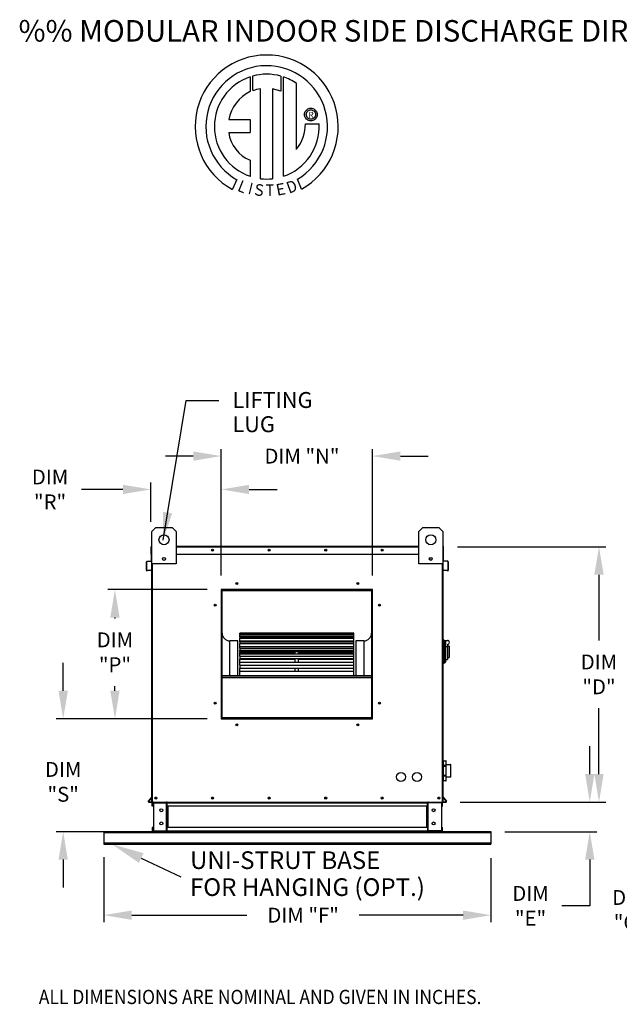
# Model space of a CAD drawing. Extents: x 6 to 302, y -9 to 206.
# Drawn here: x 6 to 71, y 100 to 206 of the extents above; entities that cross this region are included whole.
import ezdxf
from ezdxf.enums import TextEntityAlignment as Align

# ---------------------------------------------------------------- set-up
doc = ezdxf.new("R2010")
doc.units = 0
doc.header["$LTSCALE"] = 4
doc.header["$MEASUREMENT"] = 0
doc.layers.get('0').update_dxf_attribs({"linetype": 'CONTINUOUS'})
doc.layers.get('Defpoints').update_dxf_attribs({"linetype": 'CONTINUOUS'})
doc.styles.add('BOLD', font='ROMAND.SHX')
doc.styles.get("Standard").update_dxf_attribs({"font": 'TXT.shx', "height": 1.6})
doc.dimstyles.new('MOD', dxfattribs={"dimscale": 1.5, "dimtxt": 1.2, "dimasz": 2, "dimexe": 0.5, "dimexo": 1, "dimgap": 1, "dimtad": 0, "dimtih": 1, "dimtoh": 1, "dimzin": 0, "dimdsep": 46, "dimtxsty": 'Standard', "dimcen": 0.09, "dimadec": 0, "dimazin": 0, "dimtfac": 1, "dimtofl": 0, "dimtmove": 0, "dimatfit": 3, "dimfxl": 0, "dimtolj": 1, "dimtzin": 0, "dimarcsym": 0})

# ---------------------------------------------------------------- blocks, each defined once
blk = doc.blocks.new('*D8')
at = {"color": 0, "lineweight": -2}
for p, q in [((53.15, 149.15), (69.1, 149.15)), ((68.35, 146.15), (68.35, 139.08)), ((68.35, 124.75), (68.35, 131.82)), ((53.43, 121.75), (69.1, 121.75))]:
    blk.add_line(p, q, dxfattribs=at)
at = {"color": 0}
for points in [[(67.85, 146.15), (68.85, 146.15), (68.35, 149.15)], [(67.85, 124.75), (68.85, 124.75), (68.35, 121.75)]]:
    blk.add_solid(points, dxfattribs=at)
at = {"layer": 'Defpoints', "color": 0}
for p in [(51.65, 149.15), (51.93, 121.75), (68.35, 121.75)]:
    blk.add_point(p, dxfattribs=at)
at = {"color": 0, "insert": (68.35, 135.45), "char_height": 1.6, "attachment_point": 5}
blk.add_mtext('\\A1;DIM\\P"D"', dxfattribs=at)
blk = doc.blocks.new('*D7')
at = {"color": 0, "lineweight": -2}
for p, q in [((67.36, 124.75), (67.36, 127.75)), ((53.43, 121.75), (68.11, 121.75)), ((58.25, 118.57), (68.11, 118.57)), ((67.36, 115.57), (67.36, 110.61)), ((67.36, 110.61), (64.36, 110.61))]:
    blk.add_line(p, q, dxfattribs=at)
at = {"color": 0}
for points in [[(66.86, 124.75), (67.86, 124.75), (67.36, 121.75)], [(66.86, 115.57), (67.86, 115.57), (67.36, 118.57)]]:
    blk.add_solid(points, dxfattribs=at)
at = {"layer": 'Defpoints', "color": 0}
for p in [(51.93, 121.75), (56.75, 118.57), (67.36, 118.57)]:
    blk.add_point(p, dxfattribs=at)
at = {"color": 0, "insert": (61, 110.61), "char_height": 1.6, "attachment_point": 5}
blk.add_mtext('\\A1;DIM\\P"E"', dxfattribs=at)
blk = doc.blocks.new('*D6')
at = {"color": 0, "lineweight": -2}
for p, q in [((15.17, 115.85), (15.17, 108.86)), ((56.75, 115.72), (56.75, 108.86)), ((18.17, 109.61), (30.54, 109.61)), ((53.75, 109.61), (42.61, 109.61))]:
    blk.add_line(p, q, dxfattribs=at)
at = {"color": 0}
for points in [[(18.17, 110.11), (18.17, 109.11), (15.17, 109.61)], [(53.75, 110.11), (53.75, 109.11), (56.75, 109.61)]]:
    blk.add_solid(points, dxfattribs=at)
at = {"layer": 'Defpoints', "color": 0}
for p in [(15.17, 117.35), (56.75, 117.22), (56.75, 109.61)]:
    blk.add_point(p, dxfattribs=at)
at = {"color": 0, "insert": (36.58, 109.61), "char_height": 1.6, "attachment_point": 5}
blk.add_mtext('\\A1;DIM "F"', dxfattribs=at)
blk = doc.blocks.new('*D2')
at = {"color": 0, "lineweight": -2}
for p, q in [((78.09, 128.2), (78.09, 131.2)), ((117.08, 125.2), (77.34, 125.2)), ((81.04, 118.57), (77.34, 118.57)), ((78.09, 115.57), (78.09, 110.17)), ((78.09, 110.17), (75.09, 110.17))]:
    blk.add_line(p, q, dxfattribs=at)
at = {"color": 0}
for points in [[(77.59, 128.2), (78.59, 128.2), (78.09, 125.2)], [(77.59, 115.57), (78.59, 115.57), (78.09, 118.57)]]:
    blk.add_solid(points, dxfattribs=at)
at = {"layer": 'Defpoints', "color": 0}
for p in [(78.09, 125.2), (118.58, 125.2), (82.54, 118.57)]:
    blk.add_point(p, dxfattribs=at)
at = {"color": 0, "insert": (71.72, 110.17), "char_height": 1.6, "attachment_point": 5}
blk.add_mtext('\\A1;DIM\\P"G"', dxfattribs=at)
blk = doc.blocks.new('*D28')
at = {"color": 0, "lineweight": -2}
for p, q in [((10.81, 133.69), (10.81, 136.69)), ((26.28, 130.69), (10.06, 130.69)), ((16.26, 118.57), (10.06, 118.57)), ((10.81, 115.57), (10.81, 112.57))]:
    blk.add_line(p, q, dxfattribs=at)
at = {"color": 0}
for points in [[(10.31, 133.69), (11.31, 133.69), (10.81, 130.69)], [(10.31, 115.57), (11.31, 115.57), (10.81, 118.57)]]:
    blk.add_solid(points, dxfattribs=at)
at = {"layer": 'Defpoints', "color": 0}
for p in [(27.78, 130.69), (10.81, 118.57), (17.76, 118.57)]:
    blk.add_point(p, dxfattribs=at)
at = {"color": 0, "insert": (10.81, 123.92), "char_height": 1.6, "attachment_point": 5}
blk.add_mtext('\\A1;DIM\\P"S"', dxfattribs=at)
blk = doc.blocks.new('*D27')
at = {"color": 0, "lineweight": -2}
for p, q in [((26.28, 144.55), (15.62, 144.55)), ((16.37, 141.55), (16.37, 141.46)), ((16.37, 133.69), (16.37, 134.19)), ((26.28, 130.69), (15.62, 130.69))]:
    blk.add_line(p, q, dxfattribs=at)
at = {"color": 0}
for points in [[(15.87, 141.55), (16.87, 141.55), (16.37, 144.55)], [(15.87, 133.69), (16.87, 133.69), (16.37, 130.69)]]:
    blk.add_solid(points, dxfattribs=at)
at = {"layer": 'Defpoints', "color": 0}
for p in [(16.37, 144.55), (27.78, 144.55), (27.78, 130.69)]:
    blk.add_point(p, dxfattribs=at)
at = {"color": 0, "insert": (16.37, 137.82), "char_height": 1.6, "attachment_point": 5}
blk.add_mtext('\\A1;DIM\\P"P"', dxfattribs=at)
blk = doc.blocks.new('*D25')
at = {"color": 0, "lineweight": -2}
for p, q in [((20.22, 151.84), (20.22, 156.05)), ((27.78, 146.05), (27.78, 156.05)), ((17.22, 155.3), (12.76, 155.3)), ((30.78, 155.3), (33.78, 155.3))]:
    blk.add_line(p, q, dxfattribs=at)
at = {"color": 0}
for points in [[(17.22, 155.8), (17.22, 154.8), (20.22, 155.3)], [(30.78, 155.8), (30.78, 154.8), (27.78, 155.3)]]:
    blk.add_solid(points, dxfattribs=at)
at = {"layer": 'Defpoints', "color": 0}
for p in [(20.22, 155.3), (20.22, 150.34), (27.78, 144.55)]:
    blk.add_point(p, dxfattribs=at)
at = {"color": 0, "insert": (9.4, 155.3), "char_height": 1.6, "attachment_point": 5}
blk.add_mtext('\\A1;DIM\\P"R"', dxfattribs=at)
blk = doc.blocks.new('*D26')
at = {"color": 0, "lineweight": -2}
for p, q in [((27.78, 146.05), (27.78, 159.63)), ((44.02, 146.05), (44.02, 159.63)), ((24.78, 158.88), (21.78, 158.88)), ((47.02, 158.88), (50.02, 158.88))]:
    blk.add_line(p, q, dxfattribs=at)
at = {"color": 0}
for points in [[(24.78, 159.38), (24.78, 158.38), (27.78, 158.88)], [(47.02, 159.38), (47.02, 158.38), (44.02, 158.88)]]:
    blk.add_solid(points, dxfattribs=at)
at = {"layer": 'Defpoints', "color": 0}
for p in [(44.02, 158.88), (27.78, 144.55), (44.02, 144.55)]:
    blk.add_point(p, dxfattribs=at)
at = {"color": 0, "insert": (36.45, 158.88), "char_height": 1.6, "attachment_point": 5}
blk.add_mtext('\\A1;DIM "N"', dxfattribs=at)

msp = doc.modelspace()

# ---------------------------------------------------------------- linework, layer by layer
at = {"color": 7, "linetype": 'Continuous'}
for p, q in [((30.877, 199.57), (30.903, 197.993)), ((31.165, 198.102), (31.159, 199.658)), ((34.182, 199.657), (34.182, 198.047)), ((34.463, 188.906), (34.463, 199.57)), ((31.996, 188.653), (31.996, 198.299)), ((33.279, 198.284), (33.279, 188.645)), ((34.182, 198.047), (33.279, 198.284)), ((36.724, 195.539), (36.733, 195.65)), ((36.733, 195.429), (36.724, 195.539)), ((36.733, 195.65), (36.758, 195.755)), ((36.758, 195.755), (36.8, 195.853)), ((36.8, 195.853), (36.856, 195.942)), ((36.856, 195.942), (36.924, 196.022)), ((36.909, 195.539), (36.922, 195.653)), ((36.922, 195.425), (36.909, 195.539)), ((36.922, 195.653), (36.959, 195.758)), ((36.924, 196.022), (37.004, 196.09)), ((36.959, 195.758), (37.018, 195.851)), ((37.004, 196.09), (37.093, 196.146)), ((37.018, 195.851), (37.096, 195.928)), ((37.093, 196.146), (37.191, 196.188)), ((37.096, 195.928), (37.188, 195.987)), ((37.188, 195.987), (37.293, 196.024)), ((37.191, 196.188), (37.296, 196.214)), ((37.293, 196.024), (37.407, 196.037)), ((37.296, 196.214), (37.407, 196.222)), ((37.407, 196.222), (37.517, 196.214)), ((37.407, 196.037), (37.407, 196.037)), ((37.407, 196.037), (37.521, 196.024)), ((37.517, 196.214), (37.622, 196.188)), ((37.521, 196.024), (37.626, 195.987)), ((37.622, 196.188), (37.72, 196.146)), ((37.626, 195.987), (37.718, 195.928)), ((37.718, 195.928), (37.795, 195.851)), ((37.72, 196.146), (37.81, 196.09)), ((37.795, 195.851), (37.854, 195.758)), ((37.81, 196.09), (37.89, 196.022)), ((37.854, 195.758), (37.892, 195.653)), ((37.89, 196.022), (37.958, 195.942)), ((37.892, 195.653), (37.905, 195.539)), ((37.905, 195.539), (37.892, 195.425)), ((37.958, 195.942), (38.014, 195.853)), ((38.014, 195.853), (38.055, 195.755)), ((38.055, 195.755), (38.081, 195.65)), ((38.081, 195.65), (38.09, 195.539)), ((38.09, 195.539), (38.081, 195.429)), ((28.59, 194.997), (30.881, 194.997)), ((30.881, 194.997), (30.881, 193.598)), ((36.758, 195.324), (36.733, 195.429)), ((36.8, 195.226), (36.758, 195.324)), ((36.856, 195.136), (36.8, 195.226)), ((36.817, 194.553), (38.287, 194.554)), ((36.924, 195.056), (36.856, 195.136)), ((36.959, 195.32), (36.922, 195.425)), ((37.004, 194.988), (36.924, 195.056)), ((37.018, 195.228), (36.959, 195.32)), ((37.093, 194.932), (37.004, 194.988)), ((37.096, 195.151), (37.018, 195.228)), ((37.191, 194.891), (37.093, 194.932)), ((37.188, 195.092), (37.096, 195.151)), ((37.293, 195.054), (37.188, 195.092)), ((37.296, 194.865), (37.191, 194.891)), ((37.407, 195.041), (37.293, 195.054)), ((37.407, 194.856), (37.296, 194.865)), ((37.521, 195.054), (37.407, 195.041)), ((37.517, 194.865), (37.407, 194.856)), ((37.622, 194.891), (37.517, 194.865)), ((37.626, 195.092), (37.521, 195.054)), ((37.72, 194.932), (37.622, 194.891)), ((37.718, 195.151), (37.626, 195.092)), ((37.795, 195.228), (37.718, 195.151)), ((37.81, 194.988), (37.72, 194.932)), ((37.854, 195.32), (37.795, 195.228)), ((37.89, 195.056), (37.81, 194.988)), ((37.892, 195.425), (37.854, 195.32)), ((37.958, 195.136), (37.89, 195.056)), ((38.014, 195.226), (37.958, 195.136)), ((38.055, 195.324), (38.014, 195.226)), ((38.081, 195.429), (38.055, 195.324)), ((28.59, 193.598), (30.881, 193.598)), ((30.881, 190.624), (30.881, 188.904)), ((29.475, 188.547), (28.984, 187.51)), ((36.403, 187.531), (35.965, 188.605)), ((20.337, 150.771), (20.77, 151.204)), ((20.77, 151.204), (22.502, 151.204)), ((22.502, 151.204), (22.936, 150.771)), ((48.985, 150.771), (49.419, 151.204)), ((49.419, 151.204), (51.151, 151.204)), ((51.151, 151.204), (51.584, 150.771)), ((20.337, 147.306), (20.337, 150.771)), ((22.936, 150.771), (22.936, 147.306)), ((48.985, 147.306), (48.985, 150.771)), ((51.584, 150.771), (51.584, 147.306)), ((20.274, 148.343), (20.274, 149.151)), ((20.306, 149.151), (20.274, 149.151)), ((20.333, 149.209), (20.306, 149.209)), ((20.306, 149.209), (20.306, 149.151)), ((20.306, 149.209), (20.337, 149.209)), ((20.306, 148.343), (20.306, 149.151)), ((20.306, 149.151), (20.337, 149.151)), ((22.936, 149.209), (48.985, 149.209)), ((22.936, 149.151), (48.985, 149.151)), ((51.584, 149.209), (51.615, 149.209)), ((51.584, 149.151), (51.615, 149.151)), ((51.589, 149.209), (51.615, 149.209)), ((51.615, 149.151), (51.615, 149.209)), ((51.615, 149.151), (51.615, 148.343)), ((51.615, 149.151), (51.647, 149.151)), ((51.647, 148.343), (51.647, 149.151)), ((20.306, 148.343), (20.274, 148.343)), ((20.306, 148.343), (20.337, 148.343)), ((20.306, 147.667), (20.306, 148.343)), ((20.337, 121.75), (20.337, 148.496)), ((21.751, 147.963), (21.751, 147.732)), ((22.936, 148.343), (48.985, 148.343)), ((50.17, 147.963), (50.17, 147.732)), ((51.584, 148.496), (51.584, 121.75)), ((51.584, 148.343), (51.615, 148.343)), ((51.615, 148.343), (51.647, 148.343)), ((51.615, 148.343), (51.615, 147.667)), ((19.766, 146.621), (19.766, 147.542)), ((19.798, 147.542), (19.766, 147.542)), ((19.798, 146.621), (19.798, 147.542)), ((19.819, 147.6), (20.281, 147.64)), ((19.819, 147.6), (19.822, 147.568)), ((19.822, 147.568), (20.284, 147.609)), ((20.281, 147.64), (20.284, 147.609)), ((20.337, 147.667), (20.306, 147.667)), ((20.306, 147.615), (20.306, 143.24)), ((22.936, 147.306), (20.337, 147.306)), ((20.395, 121.75), (20.395, 147.306)), ((21.771, 147.938), (21.771, 147.756)), ((51.584, 147.306), (48.985, 147.306)), ((50.15, 147.938), (50.15, 147.756)), ((51.526, 147.306), (51.526, 121.75)), ((51.584, 147.667), (51.615, 147.667)), ((51.615, 143.24), (51.615, 147.615)), ((51.64, 147.64), (51.637, 147.609)), ((52.099, 147.568), (51.637, 147.609)), ((52.102, 147.6), (51.64, 147.64)), ((52.102, 147.6), (52.099, 147.568)), ((52.124, 147.542), (52.155, 147.542)), ((52.124, 147.542), (52.124, 146.621)), ((52.155, 147.542), (52.155, 146.621)), ((19.798, 146.621), (19.766, 146.621)), ((20.229, 146.63), (19.827, 146.594)), ((19.827, 146.594), (19.829, 146.563)), ((20.232, 146.598), (19.829, 146.563)), ((20.229, 146.63), (20.232, 146.598)), ((51.692, 146.63), (51.689, 146.598)), ((52.092, 146.563), (51.689, 146.598)), ((52.094, 146.594), (51.692, 146.63)), ((52.094, 146.594), (52.092, 146.563)), ((52.124, 146.621), (52.155, 146.621)), ((27.781, 144.552), (27.781, 130.692)), ((44.024, 144.552), (27.781, 144.552)), ((27.836, 144.429), (27.781, 144.429)), ((27.781, 144.403), (27.836, 144.403)), ((27.781, 144.371), (27.836, 144.371)), ((27.836, 130.745), (27.836, 144.497)), ((27.836, 144.497), (43.969, 144.497)), ((27.879, 130.789), (27.879, 144.454)), ((27.879, 144.454), (43.926, 144.454)), ((27.89, 144.551), (27.89, 144.552)), ((27.89, 144.551), (44.024, 144.551)), ((43.926, 144.454), (43.926, 130.789)), ((43.969, 144.497), (43.969, 130.745)), ((44.024, 144.429), (43.969, 144.429)), ((43.969, 144.403), (44.024, 144.403)), ((43.969, 144.371), (44.024, 144.371)), ((44.024, 130.692), (44.024, 144.552)), ((20.306, 143.24), (20.337, 143.24)), ((51.584, 143.24), (51.615, 143.24)), ((42.02, 139.871), (29.785, 139.871)), ((29.785, 139.871), (29.785, 139.864)), ((29.785, 139.864), (42.02, 139.864)), ((29.785, 139.769), (29.785, 139.864)), ((42.02, 139.771), (29.785, 139.771)), ((29.785, 139.769), (29.785, 139.771)), ((29.785, 139.769), (42.02, 139.769)), ((29.785, 139.769), (29.785, 139.705)), ((29.785, 139.705), (42.02, 139.705)), ((29.785, 139.483), (29.785, 139.705)), ((42.02, 139.864), (42.02, 139.871)), ((42.02, 139.769), (42.02, 139.864)), ((42.02, 139.769), (42.02, 139.771)), ((42.02, 139.705), (42.02, 139.769)), ((42.02, 139.483), (42.02, 139.705)), ((28.702, 135.323), (28.702, 139.048)), ((29.568, 139.048), (28.702, 139.048)), ((29.568, 135.323), (29.568, 139.048)), ((42.02, 139.483), (29.785, 139.483)), ((29.785, 139.46), (29.785, 139.483)), ((29.785, 139.46), (42.02, 139.46)), ((29.785, 139.46), (29.785, 139.34)), ((29.785, 139.34), (42.02, 139.34)), ((29.785, 139.019), (29.785, 139.34)), ((42.02, 139.019), (29.785, 139.019)), ((29.785, 138.952), (29.785, 139.019)), ((29.785, 138.952), (42.02, 138.952)), ((29.785, 138.952), (29.785, 138.78)), ((29.785, 138.78), (42.02, 138.78)), ((29.785, 138.431), (29.785, 138.78)), ((42.02, 139.46), (42.02, 139.483)), ((42.02, 139.34), (42.02, 139.46)), ((42.02, 139.019), (42.02, 139.34)), ((42.02, 138.952), (42.02, 139.019)), ((42.02, 138.78), (42.02, 138.952)), ((42.02, 138.431), (42.02, 138.78)), ((42.237, 139.048), (42.237, 135.323)), ((43.103, 139.048), (42.237, 139.048)), ((43.103, 139.048), (43.103, 135.323)), ((51.671, 139.142), (51.584, 139.142)), ((51.671, 139.142), (51.671, 136.63)), ((51.766, 139.099), (51.671, 139.099)), ((51.766, 136.673), (51.766, 139.099)), ((51.766, 139.099), (51.853, 139.012)), ((51.766, 139.099), (52.069, 139.099)), ((51.853, 139.012), (51.853, 136.76)), ((52.069, 138.666), (52.069, 138.391)), ((52.243, 138.492), (52.069, 138.492)), ((52.243, 138.492), (52.243, 137.28)), ((29.785, 138.431), (35.74, 138.431)), ((29.785, 138.431), (29.785, 138.395)), ((42.02, 138.395), (29.785, 138.395)), ((29.785, 138.262), (29.785, 138.395)), ((29.785, 138.262), (42.02, 138.262)), ((29.785, 138.262), (29.785, 138.043)), ((29.785, 138.043), (42.02, 138.043)), ((29.785, 137.901), (29.785, 138.043)), ((29.785, 137.901), (35.74, 137.901)), ((29.785, 137.901), (29.785, 137.804)), ((29.785, 137.804), (35.74, 137.804)), ((29.785, 137.631), (29.785, 137.804)), ((42.02, 137.629), (29.785, 137.629)), ((29.785, 137.41), (29.785, 137.629)), ((29.785, 137.41), (42.02, 137.41)), ((29.785, 137.41), (29.785, 137.151)), ((35.74, 138.395), (35.74, 138.431)), ((35.74, 138.431), (36.065, 138.431)), ((35.74, 137.629), (35.74, 137.901)), ((35.74, 137.901), (36.065, 137.901)), ((36.065, 138.431), (42.02, 138.431)), ((36.065, 138.395), (36.065, 138.431)), ((36.065, 137.901), (42.02, 137.901)), ((36.065, 137.629), (36.065, 137.901)), ((36.065, 137.804), (42.02, 137.804)), ((42.02, 138.395), (42.02, 138.431)), ((42.02, 138.262), (42.02, 138.395)), ((42.02, 138.043), (42.02, 138.262)), ((42.02, 137.901), (42.02, 138.043)), ((42.02, 137.804), (42.02, 137.901)), ((42.02, 137.631), (42.02, 137.804)), ((42.02, 137.41), (42.02, 137.629)), ((42.02, 137.151), (42.02, 137.41)), ((52.069, 138.391), (51.853, 138.391)), ((52.069, 138.391), (52.069, 137.063)), ((29.785, 137.151), (42.02, 137.151)), ((29.785, 137.151), (29.785, 137.101)), ((29.785, 137.101), (35.74, 137.101)), ((29.785, 136.744), (29.785, 137.101)), ((42.02, 136.744), (29.785, 136.744)), ((29.785, 136.423), (29.785, 136.744)), ((29.785, 136.423), (42.02, 136.423)), ((29.785, 136.423), (29.785, 136.132)), ((35.74, 136.744), (35.74, 137.151)), ((36.065, 136.744), (36.065, 137.151)), ((36.065, 137.101), (42.02, 137.101)), ((42.02, 137.101), (42.02, 137.151)), ((42.02, 136.744), (42.02, 137.101)), ((42.02, 136.423), (42.02, 136.744)), ((42.02, 136.132), (42.02, 136.423)), ((51.671, 136.63), (51.584, 136.63)), ((51.766, 136.673), (51.671, 136.673)), ((51.853, 136.76), (51.766, 136.673)), ((51.853, 137.063), (52.069, 137.063)), ((52.069, 137.28), (52.243, 137.28)), ((27.879, 135.323), (43.926, 135.323)), ((27.879, 135.28), (43.926, 135.28)), ((29.785, 136.132), (42.02, 136.132)), ((29.785, 135.767), (29.785, 136.132)), ((42.02, 135.767), (29.785, 135.767)), ((29.785, 135.329), (29.785, 135.767)), ((29.785, 135.329), (42.02, 135.329)), ((29.785, 135.329), (29.785, 135.323)), ((35.74, 135.767), (35.74, 136.132)), ((36.065, 135.767), (36.065, 136.132)), ((42.02, 135.767), (42.02, 136.132)), ((42.02, 135.329), (42.02, 135.767)), ((42.02, 135.323), (42.02, 135.329)), ((27.879, 135.117), (43.926, 135.117)), ((27.836, 133.374), (27.781, 133.374)), ((44.024, 133.374), (43.969, 133.374)), ((27.781, 132.508), (27.836, 132.508)), ((43.969, 132.508), (44.024, 132.508)), ((27.781, 130.692), (44.024, 130.692)), ((43.969, 130.745), (27.836, 130.745)), ((27.836, 130.745), (27.836, 130.691)), ((43.926, 130.789), (27.879, 130.789)), ((43.969, 130.745), (43.969, 130.691)), ((51.584, 125.779), (51.622, 125.779)), ((51.623, 126.156), (51.622, 126.151)), ((51.622, 126.155), (51.622, 126.151)), ((51.622, 126.151), (51.622, 125.64)), ((51.624, 126.16), (51.623, 126.156)), ((51.627, 126.164), (51.624, 126.16)), ((51.63, 126.167), (51.627, 126.164)), ((51.634, 126.17), (51.63, 126.167)), ((51.638, 126.172), (51.634, 126.17)), ((51.643, 126.173), (51.638, 126.172)), ((51.648, 126.174), (51.643, 126.173)), ((51.648, 126.174), (51.648, 126.181)), ((51.648, 126.181), (51.909, 126.181)), ((51.648, 126.174), (51.909, 126.174)), ((51.648, 125.662), (51.648, 126.174)), ((51.909, 126.181), (51.909, 126.174)), ((51.914, 126.173), (51.909, 126.174)), ((51.909, 126.174), (51.909, 125.662)), ((51.919, 126.172), (51.914, 126.173)), ((51.923, 126.17), (51.919, 126.172)), ((51.927, 126.167), (51.923, 126.17)), ((51.93, 126.164), (51.927, 126.167)), ((51.933, 126.16), (51.93, 126.164)), ((51.934, 126.156), (51.933, 126.16)), ((51.935, 126.151), (51.934, 126.156)), ((51.935, 126.151), (51.935, 126.155)), ((51.935, 125.64), (51.935, 126.151)), ((51.935, 125.779), (52.407, 125.779)), ((52.407, 125.779), (52.407, 124.432)), ((52.433, 124.458), (52.433, 125.753)), ((51.623, 125.644), (51.622, 125.64)), ((51.622, 125.64), (51.622, 125.617)), ((51.622, 125.617), (51.622, 124.594)), ((51.648, 125.617), (51.622, 125.617)), ((51.624, 125.648), (51.623, 125.644)), ((51.627, 125.652), (51.624, 125.648)), ((51.63, 125.656), (51.627, 125.652)), ((51.634, 125.658), (51.63, 125.656)), ((51.638, 125.66), (51.634, 125.658)), ((51.643, 125.662), (51.638, 125.66)), ((51.648, 125.662), (51.643, 125.662)), ((51.648, 125.617), (51.648, 125.662)), ((51.909, 125.662), (51.648, 125.662)), ((51.648, 124.594), (51.648, 125.617)), ((51.648, 125.617), (51.909, 125.617)), ((51.914, 125.662), (51.909, 125.662)), ((51.909, 125.662), (51.909, 125.617)), ((51.909, 125.617), (51.909, 124.594)), ((51.935, 125.617), (51.909, 125.617)), ((51.919, 125.66), (51.914, 125.662)), ((51.923, 125.658), (51.919, 125.66)), ((51.927, 125.656), (51.923, 125.658)), ((51.93, 125.652), (51.927, 125.656)), ((51.933, 125.648), (51.93, 125.652)), ((51.934, 125.644), (51.933, 125.648)), ((51.935, 125.64), (51.934, 125.644)), ((51.935, 125.617), (51.935, 125.64)), ((51.935, 124.594), (51.935, 125.617)), ((51.622, 124.432), (51.584, 124.432)), ((51.622, 124.594), (51.622, 124.571)), ((51.648, 124.594), (51.622, 124.594)), ((51.622, 124.571), (51.623, 124.567)), ((51.622, 124.571), (51.622, 124.06)), ((51.622, 124.06), (51.623, 124.055)), ((51.622, 124.06), (51.622, 124.056)), ((51.623, 124.567), (51.624, 124.563)), ((51.623, 124.055), (51.624, 124.051)), ((51.624, 124.563), (51.627, 124.559)), ((51.624, 124.051), (51.627, 124.047)), ((51.627, 124.559), (51.63, 124.555)), ((51.627, 124.047), (51.63, 124.044)), ((51.63, 124.555), (51.634, 124.553)), ((51.63, 124.044), (51.634, 124.041)), ((51.634, 124.553), (51.638, 124.551)), ((51.634, 124.041), (51.638, 124.039)), ((51.638, 124.551), (51.643, 124.549)), ((51.638, 124.039), (51.643, 124.038)), ((51.643, 124.549), (51.648, 124.549)), ((51.643, 124.038), (51.648, 124.037)), ((51.648, 124.549), (51.648, 124.594)), ((51.909, 124.594), (51.648, 124.594)), ((51.648, 124.037), (51.648, 124.549)), ((51.648, 124.549), (51.909, 124.549)), ((51.648, 124.03), (51.648, 124.037)), ((51.909, 124.037), (51.648, 124.037)), ((51.909, 124.03), (51.648, 124.03)), ((51.909, 124.594), (51.909, 124.549)), ((51.935, 124.594), (51.909, 124.594)), ((51.909, 124.549), (51.914, 124.549)), ((51.909, 124.549), (51.909, 124.037)), ((51.909, 124.037), (51.914, 124.038)), ((51.909, 124.037), (51.909, 124.03)), ((51.914, 124.549), (51.919, 124.551)), ((51.914, 124.038), (51.919, 124.039)), ((51.919, 124.551), (51.923, 124.553)), ((51.919, 124.039), (51.923, 124.041)), ((51.923, 124.553), (51.927, 124.555)), ((51.923, 124.041), (51.927, 124.044)), ((51.927, 124.555), (51.93, 124.559)), ((51.927, 124.044), (51.93, 124.047)), ((51.93, 124.559), (51.933, 124.563)), ((51.93, 124.047), (51.933, 124.051)), ((51.933, 124.563), (51.934, 124.567)), ((51.933, 124.051), (51.934, 124.055)), ((51.934, 124.567), (51.935, 124.571)), ((51.934, 124.055), (51.935, 124.06)), ((51.935, 124.571), (51.935, 124.594)), ((51.935, 124.06), (51.935, 124.571)), ((52.407, 124.432), (51.935, 124.432)), ((51.935, 124.056), (51.935, 124.06)), ((20.331, 122.301), (19.948, 121.846)), ((19.948, 121.846), (19.972, 121.825)), ((20.337, 122.26), (19.972, 121.825)), ((19.993, 121.781), (20.337, 121.781)), ((19.993, 121.781), (19.993, 121.75)), ((19.993, 121.75), (20.337, 121.75)), ((20.331, 122.301), (20.337, 122.296)), ((20.337, 121.75), (20.395, 121.75)), ((20.368, 121.317), (20.368, 121.658)), ((20.433, 121.658), (20.368, 121.658)), ((20.395, 121.75), (51.526, 121.75)), ((20.433, 121.317), (20.433, 121.658)), ((20.46, 121.685), (20.46, 121.75)), ((20.46, 121.685), (21.9, 121.685)), ((20.494, 121.657), (20.494, 118.665)), ((20.494, 121.657), (21.9, 121.657)), ((21.9, 121.685), (21.9, 121.75)), ((21.9, 118.665), (21.9, 121.657)), ((21.927, 121.657), (21.9, 121.657)), ((21.927, 121.658), (21.992, 121.658)), ((21.927, 121.658), (21.927, 121.657)), ((21.927, 121.657), (21.992, 121.657)), ((21.992, 121.75), (21.992, 121.682)), ((21.992, 121.682), (49.929, 121.682)), ((21.992, 121.317), (21.992, 121.682)), ((21.992, 121.658), (21.992, 121.657)), ((49.929, 121.682), (49.929, 121.75)), ((49.929, 121.317), (49.929, 121.682)), ((49.994, 121.658), (49.929, 121.658)), ((49.929, 121.658), (49.929, 121.657)), ((49.994, 121.657), (49.929, 121.657)), ((49.994, 121.658), (49.994, 121.657)), ((50.021, 121.657), (49.994, 121.657)), ((50.021, 121.685), (50.021, 121.75)), ((51.461, 121.685), (50.021, 121.685)), ((50.021, 118.665), (50.021, 121.657)), ((51.427, 121.657), (50.021, 121.657)), ((51.427, 121.657), (51.427, 118.665)), ((51.461, 121.685), (51.461, 121.75)), ((51.488, 121.317), (51.488, 121.658)), ((51.488, 121.658), (51.553, 121.658)), ((51.526, 121.75), (51.584, 121.75)), ((51.553, 121.317), (51.553, 121.658)), ((51.591, 122.301), (51.584, 122.296)), ((51.584, 122.26), (51.949, 121.825)), ((51.584, 121.781), (51.928, 121.781)), ((51.584, 121.75), (51.928, 121.75)), ((51.591, 122.301), (51.973, 121.846)), ((51.928, 121.781), (51.928, 121.75)), ((51.973, 121.846), (51.949, 121.825)), ((20.433, 121.317), (20.368, 121.317)), ((49.929, 121.317), (21.992, 121.317)), ((21.992, 121.317), (21.992, 119.006)), ((22.034, 121.317), (22.034, 119.006)), ((22.061, 121.317), (22.061, 119.006)), ((49.86, 119.006), (49.86, 121.317)), ((49.887, 121.317), (49.887, 119.006)), ((49.929, 121.317), (49.929, 119.006)), ((51.488, 121.317), (51.553, 121.317)), ((15.171, 118.573), (20.46, 118.573)), ((15.171, 118.573), (15.171, 118.486)), ((15.171, 118.486), (56.751, 118.486)), ((15.171, 118.486), (15.171, 117.355)), ((20.433, 119.006), (20.368, 119.006)), ((20.368, 119.006), (20.368, 118.665)), ((20.433, 118.665), (20.368, 118.665)), ((20.433, 119.006), (20.433, 118.665)), ((21.9, 118.638), (20.46, 118.638)), ((20.46, 118.638), (20.46, 118.573)), ((21.9, 118.573), (20.46, 118.573)), ((20.494, 118.665), (21.9, 118.665)), ((21.9, 118.665), (21.927, 118.665)), ((21.9, 118.638), (21.9, 118.573)), ((21.9, 118.573), (21.992, 118.573)), ((21.927, 118.665), (21.927, 118.665)), ((21.927, 118.665), (21.992, 118.665)), ((21.927, 118.665), (21.992, 118.665)), ((49.929, 119.006), (21.992, 119.006)), ((21.992, 118.641), (21.992, 119.006)), ((21.992, 118.665), (21.992, 118.665)), ((49.929, 118.641), (21.992, 118.641)), ((21.992, 118.641), (21.992, 118.573)), ((49.929, 118.573), (21.992, 118.573)), ((49.929, 119.006), (49.929, 118.641)), ((49.929, 118.665), (49.929, 118.665)), ((49.994, 118.665), (49.929, 118.665)), ((49.994, 118.665), (49.929, 118.665)), ((49.929, 118.573), (49.929, 118.641)), ((49.929, 118.573), (50.021, 118.573)), ((49.994, 118.665), (50.021, 118.665)), ((49.994, 118.665), (49.994, 118.665)), ((51.427, 118.665), (50.021, 118.665)), ((50.021, 118.638), (51.461, 118.638)), ((50.021, 118.638), (50.021, 118.573)), ((50.021, 118.573), (51.461, 118.573)), ((51.461, 118.638), (51.461, 118.573)), ((51.461, 118.573), (56.751, 118.573)), ((51.488, 118.665), (51.488, 119.006)), ((51.488, 119.006), (51.553, 119.006)), ((51.488, 118.665), (51.553, 118.665)), ((51.553, 118.665), (51.553, 119.006)), ((56.751, 118.573), (56.751, 118.486)), ((56.751, 118.486), (56.751, 117.355)), ((15.171, 117.355), (56.751, 117.355)), ((15.171, 117.355), (15.171, 117.219)), ((56.751, 117.355), (56.751, 117.219)), ((15.171, 117.219), (56.751, 117.219))]:
    msp.add_line(p, q, dxfattribs=at)
at = {"linetype": 'Continuous'}
for p, q in [((35.872, 191.797), (35.872, 198.872)), ((24.025, 164.834), (27.507, 164.834))]:
    msp.add_line(p, q, dxfattribs=at)
msp.add_line((19.19, 115.739), (23.458, 113.722))
at = {"color": 7, "linetype": 'Continuous'}
for centre, radius in [((21.636, 149.905), 0.541), ((50.285, 149.905), 0.541), ((21.636, 147.847), 0.162), ((26.846, 148.776), 0.108), ((26.846, 148.776), 0.0563), ((32.922, 148.776), 0.108), ((32.922, 148.776), 0.0563), ((38.999, 148.776), 0.108), ((38.999, 148.776), 0.0563), ((45.075, 148.776), 0.108), ((45.075, 148.776), 0.0563), ((50.285, 147.847), 0.162), ((29.465, 145.207), 0.108), ((29.465, 145.207), 0.0563), ((42.449, 145.207), 0.108), ((42.449, 145.207), 0.0563), ((27.126, 142.868), 0.108), ((27.126, 142.868), 0.0563), ((44.788, 142.868), 0.108), ((44.788, 142.868), 0.0563), ((27.126, 132.374), 0.108), ((27.126, 132.374), 0.0563), ((44.788, 132.374), 0.108), ((44.788, 132.374), 0.0563), ((29.465, 130.035), 0.108), ((29.465, 130.035), 0.0563), ((42.449, 130.035), 0.108), ((42.449, 130.035), 0.0563), ((47.082, 124.448), 0.487), ((48.815, 124.448), 0.487), ((20.77, 122.183), 0.108), ((20.77, 122.183), 0.0563), ((26.846, 122.183), 0.108), ((26.846, 122.183), 0.0563), ((32.922, 122.183), 0.108), ((32.922, 122.183), 0.0563), ((38.999, 122.183), 0.108), ((38.999, 122.183), 0.0563), ((45.075, 122.183), 0.108), ((45.075, 122.183), 0.0563), ((51.151, 122.183), 0.108), ((51.151, 122.183), 0.0563), ((21.343, 120.874), 0.162), ((50.579, 120.874), 0.162), ((21.343, 119.449), 0.162), ((50.579, 119.449), 0.162)]:
    msp.add_circle(centre, radius, dxfattribs=at)
at = {"linetype": 'Continuous'}
for centre, radius, start, end in [((32.663, 194.243), 7.683, 299.12791, 241.34385), ((32.663, 194.243), 6.533, 300.35236, 240.75837), ((32.663, 194.243), 5.623, 74.33265, 105.52439), ((32.663, 194.243), 5.619, 108.53755, 251.54038), ((32.663, 194.243), 5.633, 55.27806, 71.33144), ((32.663, 194.243), 4.142, 115.14498, 169.50896), ((32.663, 194.243), 4.11, 99.33681, 111.21141), ((32.663, 194.243), 5.632, 288.63385, 3.16158), ((32.607, 194.465), 4.211, 320.82237, 1.19613), ((32.312, 194.096), 3.756, 187.62646, 247.59921), ((32.663, 194.243), 5.63, 263.19715, 276.28142)]:
    msp.add_arc(centre, radius, start, end, dxfattribs=at)
at = {"color": 7, "linetype": 'Continuous'}
for centre, radius, start, end in [((20.333, 149.151), 0.058, 117.5606, 180), ((51.589, 149.151), 0.058, 0, 62.4394), ((19.824, 147.542), 0.058, 95, 180), ((19.824, 147.542), 0.0269, 95, 180), ((20.279, 147.667), 0.0269, 275, 0), ((20.279, 147.667), 0.058, 275, 0), ((51.642, 147.667), 0.058, 180, 265), ((51.642, 147.667), 0.0269, 180, 265), ((52.097, 147.542), 0.0269, 0, 85), ((52.097, 147.542), 0.058, 0, 85), ((19.824, 146.621), 0.058, 180, 275), ((19.824, 146.621), 0.0269, 180, 275), ((52.097, 146.621), 0.058, 265, 0), ((52.097, 146.621), 0.0269, 265, 0), ((28.702, 139.871), 0.823, 180, 270), ((43.103, 139.871), 0.823, 270, 0), ((52.069, 138.882), 0.217, 270, 90), ((27.808, 130.718), 0.0269, 180, 259.69549), ((51.648, 126.155), 0.026, 90, 180), ((51.909, 126.155), 0.026, 0, 90), ((52.407, 125.753), 0.026, 0, 90), ((51.648, 124.056), 0.026, 180, 270), ((51.909, 124.056), 0.026, 270, 0), ((52.407, 124.458), 0.026, 270, 0), ((19.993, 121.808), 0.058, 140, 270), ((19.993, 121.808), 0.0269, 140, 270), ((20.31, 122.318), 0.0269, 320, 0), ((20.46, 121.658), 0.0918, 90, 180), ((20.46, 121.658), 0.0269, 90, 180), ((21.9, 121.658), 0.0918, 0, 90), ((21.9, 121.658), 0.0269, 0, 90), ((50.021, 121.658), 0.0918, 90, 180), ((50.021, 121.658), 0.0269, 90, 180), ((51.461, 121.658), 0.0918, 0, 90), ((51.461, 121.658), 0.0269, 0, 90), ((51.611, 122.318), 0.0269, 180, 220), ((51.928, 121.808), 0.058, 270, 40), ((51.928, 121.808), 0.0269, 270, 40), ((20.46, 118.665), 0.0918, 180, 270), ((20.46, 118.665), 0.0269, 180, 270), ((21.9, 118.665), 0.0269, 270, 0), ((21.9, 118.665), 0.0918, 270, 0), ((50.021, 118.665), 0.0918, 180, 270), ((50.021, 118.665), 0.0269, 180, 270), ((51.461, 118.665), 0.0269, 270, 0), ((51.461, 118.665), 0.0918, 270, 0)]:
    msp.add_arc(centre, radius, start, end, dxfattribs=at)
msp.add_solid([(18.943, 115.217), (19.436, 116.261), (16.057, 117.219)])

# ---------------------------------------------------------------- texts
at = {"style": 'BOLD'}
msp.add_text('%% MODULAR INDOOR SIDE DISCHARGE DIRECT FIRED RECIRCULATING HEATER WITH EVAPORATIVE COOLER', height=2.31, dxfattribs=at).set_placement((6.015, 203.364))
at = {"color": 7}
msp.add_text('R', height=0.65, dxfattribs=at).set_placement((37.429, 195.5), align=Align.MIDDLE_CENTER)
for s, rotation, width, p, p2 in [('L', 337.82166, 1.00504, (29.437, 187.379), (30.211, 187.064)), ('I', 345.82017, 1.004117, (30.588, 187.049), (30.993, 186.946)), ('S', 352.81882, 1.205309, (31.284, 186.883), (32.279, 186.758)), ('E', 10.99794, 1.20531, (33.791, 186.808), (34.776, 186.999)), ('D', 19.99623, 1.304983, (35.057, 187.034), (36.077, 187.405)), ('T', 1.99963, 1.10379, (32.579, 186.778), (33.497, 186.81))]:
    msp.add_text(s, height=1.248, rotation=rotation, dxfattribs=dict(at, width=width)).set_placement(p, p2, align=Align.FIT)
at = {"linetype": 'Continuous'}
for s, height, p in [('LIFTING', 1.7054, (28.991, 164.047)), ('LUG', 1.7054, (28.991, 161.449)), ('UNI-STRUT BASE', 1.89492, (24.428, 114.565)), ('FOR HANGING (OPT.)', 1.89492, (24.428, 111.671))]:
    msp.add_text(s, height=height, dxfattribs=at).set_placement(p)
at = {"linetype": 'Continuous', "width": 0.9}
msp.add_text(' ALL DIMENSIONS ARE NOMINAL AND GIVEN IN INCHES.', height=1.52758, dxfattribs=at).set_placement((7.773, 100.07))

# ---------------------------------------------------------------- dimensions: what is measured, and where the dimension line sits
for base, p1, p2, text, picture, middle in [((44.024, 158.877), (27.781, 144.552), (44.024, 144.552), 'DIM "N"', '*D26', (36.452, 158.877)), ((20.216, 155.302), (27.781, 144.552), (20.216, 150.341), 'DIM\\P"R"', '*D25', (9.398, 155.302)), ((56.751, 109.608), (15.171, 117.355), (56.751, 117.219), 'DIM "F"', '*D6', (36.576, 109.608))]:
    dim = msp.add_linear_dim(base=base, p1=p1, p2=p2, text=text, dimstyle='MOD')
    dim.commit()
    dim.dimension.update_dxf_attribs({"geometry": picture, "text_midpoint": middle, "dimtype": 160})
dim = msp.add_linear_dim(base=(68.35, 121.75), p1=(51.647, 149.151), p2=(51.928, 121.75), angle=90, text='DIM\\P"D"', dimstyle='MOD')
dim.commit()
dim.dimension.update_dxf_attribs({"geometry": '*D8', "text_midpoint": (68.35, 135.451)})
for base, p1, p2, text, picture, middle in [((16.373, 144.552), (27.781, 130.692), (27.781, 144.552), 'DIM\\P"P"', '*D27', (16.373, 137.823)), ((10.806, 118.573), (27.781, 130.692), (17.757, 118.573), 'DIM\\P"S"', '*D28', (10.806, 123.92)), ((78.088, 125.198), (82.541, 118.574), (118.576, 125.198), 'DIM\\P"G"', '*D2', (71.721, 110.169)), ((67.363, 118.573), (51.928, 121.75), (56.751, 118.573), 'DIM\\P"E"', '*D7', (60.996, 110.613))]:
    dim = msp.add_linear_dim(base=base, p1=p1, p2=p2, angle=90, text=text, dimstyle='MOD')
    dim.commit()
    dim.dimension.update_dxf_attribs({"geometry": picture, "text_midpoint": middle, "dimtype": 160})

# ---------------------------------------------------------------- leaders
msp.add_leader([(21.542, 149.856), (24.025, 164.834)], dimstyle='MOD')

doc.saveas('drawing.dxf')
